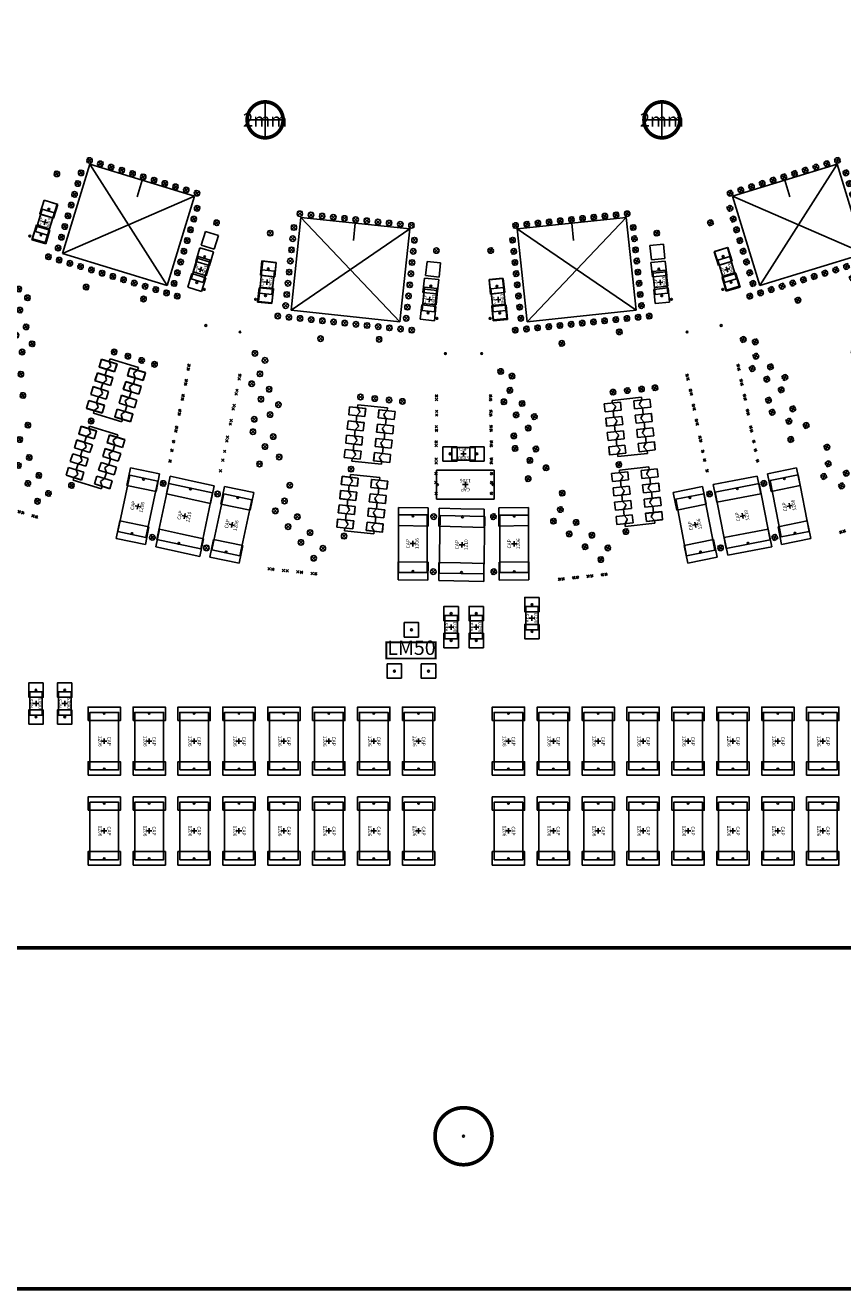
# Model space of a CAD drawing. Extents: x -88 to 488, y -565 to 2.
# Drawn here: x -24 to 21, y -120 to -50 of the extents above; entities that cross this region are included whole.
import ezdxf
from ezdxf.enums import TextEntityAlignment as Align

# ---------------------------------------------------------------- set-up
doc = ezdxf.new("R2010")
doc.units = 0
doc.layers.get('0').update_dxf_attribs({"color": 1, "linetype": 'CONTINUOUS'})
for name, color, linetype in [('BRDOUT', 4, 'CONTINUOUS'), ('DRILL', 15, 'CONTINUOUS'), ('SLKTOP', 6, 'CONTINUOUS'), ('SUBSTR', 8, 'CONTINUOUS')]:
    doc.layers.add(name, color=color, linetype=linetype)

# ---------------------------------------------------------------- blocks, each defined once
blk = doc.blocks.new('res0603_T', base_point=(1.35, 0.6))
at = {"layer": 'PIN', "linetype": 'CONTINUOUS'}
for centre in [(0.6, 0.6), (2.1, 0.6)]:
    blk.add_circle(centre, 0.05, dxfattribs=at)
at = {"layer": 'SLKTOP', "linetype": 'CONTINUOUS'}
for p, q in [((1.35, 0.45), (1.35, 0.75)), ((1.5, 0.6), (1.2, 0.6))]:
    blk.add_line(p, q, dxfattribs=at)
for points in [[(1, 0.2), (1, 1), (0.2, 1), (0.2, 0.2)], [(2, 0.25), (2, 0.95), (0.7, 0.95), (0.7, 0.25)], [(2.5, 0.2), (2.5, 1), (1.7, 1), (1.7, 0.2)]]:
    blk.add_lwpolyline(points, close=True, dxfattribs=at)
at = {"flags": 9}
blk.add_attdef('OBJECT', (0, 0), '', height=0.025, dxfattribs=at)
blk = doc.blocks.new('8thdowel_T', base_point=(1.6, 1.6))
at = {"layer": 'PIN', "linetype": 'CONTINUOUS'}
blk.add_circle((1.6, 1.6), 0.05, dxfattribs=at)
at = {"layer": 'SLKTOP', "linetype": 'CONTINUOUS', "const_width": 0.102}
blk.add_lwpolyline([(3.2, 1.6, 1), (0, 1.6, 1)], format="xyb", close=True, dxfattribs=at)
at = {"flags": 9}
blk.add_attdef('OBJECT', (0, 0), '', height=0.025, dxfattribs=at)
blk = doc.blocks.new('b13outln_T', base_point=(3.8979, 3.7013))
at = {"layer": 'SLKTOP', "linetype": 'CONTINUOUS'}
for p, q in [((5.4351, 7.4026), (0, 4.6332)), ((2.3608, 0), (5.4351, 7.4026)), ((7.7959, 2.7693), (5.4351, 7.4026)), ((3.1579, 5.1536), (2.7176, 6.0179)), ((7.7959, 2.7693), (0, 4.6332)), ((0, 4.6332), (2.3608, 0)), ((2.3608, 0), (7.7959, 2.7693))]:
    blk.add_line(p, q, dxfattribs=at)
at = {"flags": 9}
blk.add_attdef('OBJECT', (0, 0), '', height=0.025, dxfattribs=at)
blk = doc.blocks.new('cx1206_T', base_point=(2.1213, 2.1213))
at = {"layer": 'PIN', "linetype": 'CONTINUOUS'}
for centre in [(3.2173, 3.2173), (1.0253, 1.0253)]:
    blk.add_circle(centre, 0.05, dxfattribs=at)
at = {"layer": 'SLKTOP', "linetype": 'CONTINUOUS'}
for p, q in [((2.687, 3.8184), (0.4243, 1.5556)), ((3.8184, 2.687), (2.687, 3.8184)), ((1.5556, 0.4243), (3.8184, 2.687)), ((2.2274, 2.2274), (2.0153, 2.0153)), ((2.2274, 2.0153), (2.0153, 2.2274)), ((0.4243, 1.5556), (1.5556, 0.4243))]:
    blk.add_line(p, q, dxfattribs=at)
at = {"flags": 9}
blk.add_attdef('OBJECT', (0, 0), '', height=0.025, dxfattribs=at)
blk = doc.blocks.new('cx1210_T', base_point=(2.3025, 1.6942))
at = {"layer": 'PIN', "linetype": 'CONTINUOUS'}
for centre in [(0.7761, 1.425), (3.829, 1.9633)]:
    blk.add_circle(centre, 0.05, dxfattribs=at)
at = {"layer": 'SLKTOP', "linetype": 'CONTINUOUS'}
for p, q in [((3.6612, 3.203), (0.5098, 2.6473)), ((4.0953, 0.741), (3.6612, 3.203)), ((0.5098, 2.6473), (0.9439, 0.1853)), ((2.4502, 1.7202), (2.1548, 1.6681)), ((2.3286, 1.5464), (2.2765, 1.8419)), ((0.9439, 0.1853), (4.0953, 0.741))]:
    blk.add_line(p, q, dxfattribs=at)
at = {"flags": 9}
blk.add_attdef('OBJECT', (0, 0), '', height=0.025, dxfattribs=at)
blk = doc.blocks.new('cap0603_T', base_point=(1.4053, 0.7378))
at = {"layer": 'PIN', "linetype": 'CONTINUOUS'}
for centre in [(0.6594, 0.6594), (2.1512, 0.8162)]:
    blk.add_circle(centre, 0.05, dxfattribs=at)
at = {"layer": 'SLKTOP', "linetype": 'CONTINUOUS'}
for p, q in [((1.0154, 1.0991), (0.2198, 1.0154)), ((0.2198, 1.0154), (0.3034, 0.2198)), ((2.0152, 1.1539), (0.7223, 1.018)), ((0.7223, 1.018), (0.7955, 0.3218)), ((1.0991, 0.3034), (1.0154, 1.0991)), ((1.5545, 0.7535), (1.2561, 0.7221)), ((1.421, 0.5886), (1.3896, 0.887)), ((2.5072, 1.2558), (1.7116, 1.1722)), ((1.7116, 1.1722), (1.7952, 0.3766)), ((2.0883, 0.4577), (2.0152, 1.1539)), ((2.5908, 0.4602), (2.5072, 1.2558)), ((0.3034, 0.2198), (1.0991, 0.3034)), ((0.7955, 0.3218), (2.0883, 0.4577)), ((1.7952, 0.3766), (2.5908, 0.4602))]:
    blk.add_line(p, q, dxfattribs=at)
at = {"flags": 9}
blk.add_attdef('OBJECT', (0, 0), '', height=0.025, dxfattribs=at)
blk = doc.blocks.new('cap4x_T', base_point=(1.6801, 1.4074))
at = {"layer": 'SLKTOP', "linetype": 'CONTINUOUS'}
for p, q in [((0.183, 2.3665), (0.0392, 0.7228)), ((0.3325, 2.3535), (0.183, 2.3665)), ((0.3325, 2.3535), (0.183, 2.3665)), ((0.3717, 2.8018), (0.2932, 1.9052)), ((0.5186, 2.1866), (0.3325, 2.3535)), ((0.82, 2.7625), (0.3717, 2.8018)), ((0.5684, 2.1823), (0.5186, 2.1866)), ((0.7807, 2.3143), (0.5684, 2.1823)), ((0.7415, 1.866), (0.82, 2.7625)), ((1.1294, 2.2838), (0.7807, 2.3143)), ((1.1686, 2.732), (1.0902, 1.8355)), ((1.3156, 2.1169), (1.1294, 2.2838)), ((1.6169, 2.6928), (1.1686, 2.732)), ((1.3654, 2.1125), (1.3156, 2.1169)), ((1.5777, 2.2445), (1.3654, 2.1125)), ((1.5385, 1.7962), (1.6169, 2.6928)), ((1.9264, 2.214), (1.5777, 2.2445)), ((1.9656, 2.6623), (1.8871, 1.7657)), ((2.1125, 2.0472), (1.9264, 2.214)), ((2.4139, 2.6231), (1.9656, 2.6623)), ((2.3747, 2.1748), (2.1623, 2.0428)), ((2.3354, 1.7265), (2.4139, 2.6231)), ((2.7233, 2.1443), (2.3747, 2.1748)), ((2.7625, 2.5926), (2.6841, 1.696)), ((2.9095, 1.9774), (2.7233, 2.1443)), ((3.2108, 2.5534), (2.7625, 2.5926)), ((3.1324, 1.6568), (3.2108, 2.5534)), ((0.2932, 1.9052), (0.7415, 1.866)), ((1.0902, 1.8355), (1.5385, 1.7962)), ((1.8871, 1.7657), (2.3354, 1.7265)), ((2.1623, 2.0428), (2.1125, 2.0472)), ((2.6841, 1.696), (3.1324, 1.6568)), ((2.9593, 1.9731), (2.9095, 1.9774)), ((3.1716, 2.1051), (2.9593, 1.9731)), ((3.321, 2.092), (3.1716, 2.1051)), ((3.1772, 0.4483), (3.321, 2.092)), ((0.0392, 0.7228), (0.1886, 0.7098)), ((0.2279, 1.158), (0.1494, 0.2615)), ((0.1886, 0.7098), (0.401, 0.8418)), ((0.6762, 1.1188), (0.2279, 1.158)), ((0.401, 0.8418), (0.4508, 0.8374)), ((0.4508, 0.8374), (0.6369, 0.6705)), ((0.5977, 0.2222), (0.6762, 1.1188)), ((1.0248, 1.0883), (0.9464, 0.1917)), ((0.9856, 0.64), (1.1979, 0.772)), ((1.4731, 1.0491), (1.0248, 1.0883)), ((1.1979, 0.772), (1.2477, 0.7677)), ((1.2477, 0.7677), (1.4339, 0.6008)), ((1.3947, 0.1525), (1.4731, 1.0491)), ((1.8218, 1.0186), (1.7433, 0.122)), ((2.2701, 0.9794), (1.8218, 1.0186)), ((2.1916, 0.0828), (2.2701, 0.9794)), ((2.6187, 0.9489), (2.5403, 0.0523)), ((3.067, 0.9096), (2.6187, 0.9489)), ((2.9886, 0.0131), (3.067, 0.9096)), ((0.1494, 0.2615), (0.5977, 0.2222)), ((0.6369, 0.6705), (0.9856, 0.64)), ((0.9464, 0.1917), (1.3947, 0.1525)), ((1.4339, 0.6008), (1.7826, 0.5703)), ((1.7433, 0.122), (2.1916, 0.0828)), ((1.7826, 0.5703), (1.9949, 0.7023)), ((1.9949, 0.7023), (2.0447, 0.6979)), ((2.0447, 0.6979), (2.2308, 0.5311)), ((2.2308, 0.5311), (2.5795, 0.5006)), ((2.5403, 0.0523), (2.9886, 0.0131)), ((2.5795, 0.5006), (2.7918, 0.6326)), ((2.7918, 0.6326), (2.8416, 0.6282)), ((2.8416, 0.6282), (3.0278, 0.4614)), ((3.0278, 0.4614), (3.1772, 0.4483))]:
    blk.add_line(p, q, dxfattribs=at)
at = {"flags": 9}
blk.add_attdef('OBJECT', (0, 0), '', height=0.025, dxfattribs=at)
blk = doc.blocks.new('cap1206_T', base_point=(2.1, 1.1))
at = {"layer": 'PIN', "linetype": 'CONTINUOUS'}
for centre in [(0.55, 1.1), (3.65, 1.1)]:
    blk.add_circle(centre, 0.05, dxfattribs=at)
at = {"layer": 'SLKTOP', "linetype": 'CONTINUOUS'}
for p, q in [((2.25, 1.1), (1.95, 1.1)), ((2.1, 0.95), (2.1, 1.25))]:
    blk.add_line(p, q, dxfattribs=at)
for points in [[(0.95, 0.2), (0.95, 2), (0.2, 2), (0.2, 0.2)], [(3.7, 0.3), (3.7, 1.9), (0.5, 1.9), (0.5, 0.3)], [(4, 0.2), (4, 2), (3.25, 2), (3.25, 0.2)]]:
    blk.add_lwpolyline(points, close=True, dxfattribs=at)
at = {"flags": 9}
blk.add_attdef('OBJECT', (0, 0), '', height=0.025, dxfattribs=at)
blk = doc.blocks.new('sp180_T')
at = {"layer": 'DRILL', "linetype": 'CONTINUOUS'}
for p, q in [((0, -0.9), (0, 0.9)), ((0.9, 0), (-0.9, 0))]:
    blk.add_line(p, q, dxfattribs=at)
at = {"flags": 9}
blk.add_attdef('OBJECT', (0, 0), '', height=0.025, dxfattribs=at)
at = {"layer": 'DRILL'}
blk.add_text('2mm', height=0.75, dxfattribs=at).set_placement((0, 0), align=Align.MIDDLE_CENTER)
blk = doc.blocks.new('2mmdowel_T', base_point=(1.25, 1.25))
at = {"layer": 'SLKTOP', "linetype": 'CONTINUOUS', "const_width": 0.102}
blk.add_lwpolyline([(2.25, 1.25, 1), (0.25, 1.25, 1)], format="xyb", close=True, dxfattribs=at)
blk.add_blockref('sp180_T', (1.25, 1.25))
at = {"flags": 9}
blk.add_attdef('OBJECT', (0, 0), '', height=0.025, dxfattribs=at)
blk = doc.blocks.new('lm50_T', base_point=(1.5, 0.6))
at = {"layer": 'PIN', "linetype": 'CONTINUOUS'}
for centre in [(1.5, 2.9), (0.55, 0.6), (2.45, 0.6)]:
    blk.add_circle(centre, 0.05, dxfattribs=at)
at = {"layer": 'SLKTOP', "linetype": 'CONTINUOUS'}
for points in [[(1.9, 2.5), (1.9, 3.3), (1.1, 3.3), (1.1, 2.5)], [(0.95, 0.2), (0.95, 1), (0.15, 1), (0.15, 0.2)], [(2.85, 0.2), (2.85, 1), (2.05, 1), (2.05, 0.2)]]:
    blk.add_lwpolyline(points, close=True, dxfattribs=at)
at = {"layer": 'SLKTOP', "linetype": 'CONTINUOUS', "const_width": 0.102}
blk.add_lwpolyline([(0.1, 2.2), (0.1, 1.3), (2.85, 1.3), (2.85, 2.2), (0.1, 2.2)], dxfattribs=at)
at = {"flags": 9}
blk.add_attdef('OBJECT', (0, 0), '', height=0.025, dxfattribs=at)
blk = doc.blocks.new('sp606_T')
at = {"layer": 'DRILL', "linetype": 'CONTINUOUS'}
for p, q in [((0.2, 0), (-0.2, 0)), ((0, -0.2), (0, 0.2))]:
    blk.add_line(p, q, dxfattribs=at)
blk.add_circle((0, 0), 0.15, dxfattribs=at)
at = {"flags": 9}
blk.add_attdef('OBJECT', (0, 0), '', height=0.025, dxfattribs=at)
blk = doc.blocks.new('sp603_T')
at = {"layer": 'DRILL', "linetype": 'CONTINUOUS'}
for p, q in [((0.2, 0), (-0.2, 0)), ((0, -0.2), (0, 0.2))]:
    blk.add_line(p, q, dxfattribs=at)
blk.add_circle((0, 0), 0.15, dxfattribs=at)
at = {"flags": 9}
blk.add_attdef('OBJECT', (0, 0), '', height=0.025, dxfattribs=at)
blk = doc.blocks.new('sp604_T')
at = {"layer": 'DRILL', "linetype": 'CONTINUOUS'}
for p, q in [((0.2, 0), (-0.2, 0)), ((0, -0.2), (0, 0.2))]:
    blk.add_line(p, q, dxfattribs=at)
blk.add_circle((0, 0), 0.15, dxfattribs=at)
at = {"flags": 9}
blk.add_attdef('OBJECT', (0, 0), '', height=0.025, dxfattribs=at)
blk = doc.blocks.new('sp605_T')
at = {"layer": 'DRILL', "linetype": 'CONTINUOUS'}
for p, q in [((0.1, 0), (-0.1, 0)), ((0, -0.1), (0, 0.1))]:
    blk.add_line(p, q, dxfattribs=at)
at = {"flags": 9}
blk.add_attdef('OBJECT', (0, 0), '', height=0.025, dxfattribs=at)
blk = doc.blocks.new('sp602_T')
at = {"layer": 'DRILL', "linetype": 'CONTINUOUS'}
for p, q in [((0.2, 0), (-0.2, 0)), ((0, -0.2), (0, 0.2))]:
    blk.add_line(p, q, dxfattribs=at)
blk.add_circle((0, 0), 0.15, dxfattribs=at)
at = {"flags": 9}
blk.add_attdef('OBJECT', (0, 0), '', height=0.025, dxfattribs=at)
blk = doc.blocks.new('bk5mid1_T', base_point=(18.7092, 19.217501))
at = {"layer": 'PIN', "linetype": 'CONTINUOUS'}
for centre in [(24.0692, 20.6627), (25.7894, 19.6109), (16.1811, 14.2751), (16.8523, 12.3737)]:
    blk.add_circle(centre, 0.05, dxfattribs=at)
at = {"layer": 'SLKTOP', "linetype": 'CONTINUOUS'}
for p, q in [((22.0211, 22.9932), (21.4383, 22.5212)), ((22.5246, 22.3715), (22.0211, 22.9932)), ((21.4383, 22.5212), (21.9417, 21.8995)), ((21.9417, 21.8995), (22.5246, 22.3715)), ((22.9966, 21.7886), (22.4137, 21.3166)), ((22.4137, 21.3166), (22.9172, 20.6949)), ((22.9172, 20.6949), (23.5, 21.1669)), ((23.5, 21.1669), (22.9966, 21.7886)), ((15.547, 16.5281), (14.9641, 16.0561)), ((16.0504, 15.9064), (15.547, 16.5281)), ((14.9641, 16.0561), (15.4676, 15.4344)), ((15.4676, 15.4344), (16.0504, 15.9064)), ((16.4595, 15.4012), (15.8766, 14.9292)), ((15.8766, 14.9292), (16.3801, 14.3075)), ((16.9629, 14.7795), (16.4595, 15.4012)), ((26.0881, 15.3491), (25.3886, 14.7827)), ((25.6718, 14.433), (26.3713, 14.9994)), ((26.3713, 14.9994), (26.0881, 15.3491)), ((33.446, 15.0023), (32.4987, 14.1065)), ((34.1531, 14.2881), (33.446, 15.0023)), ((16.3801, 14.3075), (16.9629, 14.7795)), ((24.8058, 14.3107), (24.1063, 13.7443)), ((25.089, 13.961), (24.8058, 14.3107)), ((25.3886, 14.7827), (25.6718, 14.433)), ((26.5915, 14.7274), (25.8921, 14.161)), ((25.8921, 14.161), (26.1753, 13.8112)), ((26.1753, 13.8112), (26.8747, 14.3776)), ((27.095, 14.1056), (26.3955, 13.5392)), ((26.8747, 14.3776), (26.5915, 14.7274)), ((27.3782, 13.7559), (27.095, 14.1056)), ((32.4987, 14.1065), (31.629, 13.2736)), ((32.3361, 12.5594), (34.1531, 14.2881)), ((24.1063, 13.7443), (24.3895, 13.3946)), ((24.3895, 13.3946), (25.089, 13.961)), ((25.3092, 13.689), (24.6098, 13.1226)), ((25.5924, 13.3393), (25.3092, 13.689)), ((26.3955, 13.5392), (26.6787, 13.1895)), ((26.6787, 13.1895), (27.3782, 13.7559)), ((27.5984, 13.4839), (26.899, 12.9175)), ((27.8816, 13.1342), (27.5984, 13.4839)), ((24.6098, 13.1226), (24.893, 12.7729)), ((24.893, 12.7729), (25.5924, 13.3393)), ((25.8127, 13.0673), (25.1133, 12.5009)), ((25.3964, 12.1512), (26.0959, 12.7175)), ((26.0959, 12.7175), (25.8127, 13.0673)), ((26.899, 12.9175), (27.1822, 12.5678)), ((27.1822, 12.5678), (27.8816, 13.1342)), ((30.0063, 11.7022), (31.1942, 12.8571)), ((31.1942, 12.8571), (31.9012, 12.1429)), ((31.629, 13.2736), (32.3361, 12.5594)), ((35.5671, 12.8597), (34.6198, 11.9638)), ((36.2742, 12.1455), (35.5671, 12.8597)), ((25.1133, 12.5009), (25.3964, 12.1512)), ((26.3161, 12.4455), (25.6167, 11.8792)), ((25.8999, 11.5294), (26.5993, 12.0958)), ((26.5993, 12.0958), (26.3161, 12.4455)), ((28.5424, 12.3182), (27.843, 11.7518)), ((28.8256, 11.9685), (28.5424, 12.3182)), ((31.9012, 12.1429), (30.7134, 10.988)), ((34.4572, 10.4167), (36.2742, 12.1455)), ((25.6167, 11.8792), (25.8999, 11.5294)), ((27.2601, 11.2798), (26.5607, 10.7134)), ((27.5433, 10.9301), (27.2601, 11.2798)), ((27.843, 11.7518), (28.1262, 11.4021)), ((28.1262, 11.4021), (28.8256, 11.9685)), ((29.0459, 11.6965), (28.3464, 11.1301)), ((28.6296, 10.7804), (29.3291, 11.3468)), ((29.3291, 11.3468), (29.0459, 11.6965)), ((30.7134, 10.988), (30.0063, 11.7022)), ((34.6198, 11.9638), (33.7501, 11.1309)), ((26.5607, 10.7134), (26.8439, 10.3637)), ((26.8439, 10.3637), (27.5433, 10.9301)), ((27.7636, 10.6581), (27.0641, 10.0917)), ((28.0468, 10.3084), (27.7636, 10.6581)), ((28.3464, 11.1301), (28.6296, 10.7804)), ((29.5493, 11.0748), (28.8499, 10.5084)), ((29.1331, 10.1587), (29.8325, 10.725)), ((29.8325, 10.725), (29.5493, 11.0748)), ((32.1274, 9.5595), (33.3153, 10.7145)), ((33.3153, 10.7145), (34.0224, 10.0003)), ((33.7501, 11.1309), (34.4572, 10.4167)), ((27.0641, 10.0917), (27.3473, 9.742)), ((27.3473, 9.742), (28.0468, 10.3084)), ((28.267, 10.0364), (27.5676, 9.47)), ((28.5502, 9.6867), (28.267, 10.0364)), ((28.8499, 10.5084), (29.1331, 10.1587)), ((30.0528, 10.453), (29.3533, 9.8867)), ((29.3533, 9.8867), (29.6365, 9.5369)), ((29.6365, 9.5369), (30.336, 10.1033)), ((30.336, 10.1033), (30.0528, 10.453)), ((34.0224, 10.0003), (32.8345, 8.8453)), ((27.5676, 9.47), (27.8508, 9.1203)), ((27.8508, 9.1203), (28.5502, 9.6867)), ((28.7705, 9.4147), (28.0711, 8.8483)), ((29.0537, 9.065), (28.7705, 9.4147)), ((32.8345, 8.8453), (32.1274, 9.5595)), ((28.0711, 8.8483), (28.3543, 8.4986)), ((28.3543, 8.4986), (29.0537, 9.065)), ((22.3347, 5.6829), (23.7114, 6.6047)), ((23.7114, 6.6047), (24.263, 5.7646)), ((22.8864, 4.8428), (22.3347, 5.6829)), ((24.263, 5.7646), (22.8864, 4.8428)), ((23.9896, 3.1626), (25.3663, 4.0845)), ((25.3663, 4.0845), (25.9179, 3.2444)), ((24.5412, 2.3226), (23.9896, 3.1626)), ((25.9179, 3.2444), (24.5412, 2.3226))]:
    blk.add_line(p, q, dxfattribs=at)
for name, p in [('sp606_T', (19.407101, 23.321301)), ('sp604_T', (21.378901, 23.3095)), ('sp606_T', (18.435699, 22.534599)), ('sp606_T', (18.9214, 22.9279)), ('sp606_T', (20.1049, 22.856899)), ('sp606_T', (20.498199, 22.371201)), ('sp606_T', (17.4643, 21.747999)), ('sp606_T', (17.950001, 22.1413)), ('sp606_T', (20.8915, 21.885401)), ('sp606_T', (16.4928, 20.9613)), ('sp606_T', (16.9785, 21.354601)), ('sp606_T', (21.2848, 21.3997)), ('sp606_T', (16.007099, 20.568001)), ('sp606_T', (21.6782, 20.914)), ('sp606_T', (22.071501, 20.428301)), ('sp606_T', (15.0357, 19.7813)), ('sp606_T', (15.5214, 20.1747)), ('sp606_T', (22.4648, 19.9426)), ('sp606_T', (14.55, 19.388)), ('sp606_T', (22.858101, 19.4569)), ('sp606_T', (23.5429, 19.2071)), ('sp606_T', (14.8591, 18.608999)), ('sp606_T', (15.2525, 18.123199)), ('sp606_T', (22.571501, 18.4205)), ('sp606_T', (23.057199, 18.813801)), ('sp604_T', (14.1515, 17.4569)), ('sp606_T', (15.6458, 17.637501)), ('sp606_T', (21.6, 17.633801)), ('sp606_T', (22.0858, 18.027201)), ('sp603_T', (22.6234, 17.5618)), ('sp605_T', (27.105499, 17.5884)), ('sp606_T', (16.039101, 17.1518)), ('sp606_T', (20.628599, 16.8472)), ('sp606_T', (21.1143, 17.240499)), ('sp605_T', (27.250799, 17.4487)), ('sp605_T', (27.718201, 16.990801)), ('sp605_T', (27.863501, 16.851101)), ('sp606_T', (16.4324, 16.6661)), ('sp606_T', (16.8258, 16.180401)), ('sp606_T', (19.6572, 16.060499)), ('sp606_T', (20.1429, 16.453899)), ('sp604_T', (25.9825, 16.035601)), ('sp605_T', (28.311399, 16.377399)), ('sp605_T', (28.456699, 16.2377)), ('sp606_T', (17.219101, 15.6947)), ('sp606_T', (19.171499, 15.6672)), ('sp604_T', (25.399599, 15.5636)), ('sp605_T', (28.9046, 15.764)), ('sp605_T', (29.0499, 15.6243)), ('sp606_T', (17.6124, 15.2089)), ('sp606_T', (18.200001, 14.8806)), ('sp606_T', (18.685699, 15.2739)), ('sp604_T', (20.286501, 15.2834)), ('sp603_T', (24.777901, 15.0602)), ('sp605_T', (29.5802, 15.0887)), ('sp605_T', (29.725401, 14.949)), ('sp606_T', (17.7143, 14.4872)), ('sp603_T', (24.1562, 14.5567)), ('sp605_T', (30.141899, 14.5142)), ('sp605_T', (30.495399, 14.1571)), ('sp605_T', (30.931299, 13.738)), ('sp604_T', (31.749399, 12.7277)), ('sp604_T', (18.282801, 12.1167)), ('sp603_T', (18.9536, 12.2417)), ('sp602_T', (19.2859, 11.5136)), ('sp602_T', (20.255699, 11.2695)), ('sp603_T', (26.627199, 11.3463)), ('sp605_T', (18.5569, 10.6659)), ('sp605_T', (18.663401, 10.4947)), ('sp602_T', (19.352699, 10.7956)), ('sp602_T', (20.322399, 10.5515)), ('sp602_T', (21.225401, 11.0253)), ('sp603_T', (33.902, 10.5462)), ('sp605_T', (19.0336, 9.9581)), ('sp605_T', (19.139999, 9.787)), ('sp602_T', (21.292101, 10.3073)), ('sp605_T', (19.510201, 9.2504)), ('sp605_T', (19.6166, 9.0792)), ('sp602_T', (20.851801, 9.5004)), ('sp602_T', (22.2805, 9.5635)), ('sp602_T', (23.322399, 8.9919)), ('sp605_T', (19.986799, 8.5426)), ('sp605_T', (20.0933, 8.3714)), ('sp602_T', (21.2924, 8.9564)), ('sp602_T', (22.3472, 8.8455)), ('sp602_T', (24.8493, 8.2982)), ('sp603_T', (28.9872, 8.432)), ('sp605_T', (20.507, 7.7414)), ('sp602_T', (22.8211, 7.9425)), ('sp605_T', (20.6134, 7.5702)), ('sp605_T', (20.952101, 7.0725)), ('sp602_T', (25.260201, 7.4729)), ('sp602_T', (26.385401, 7.3546)), ('sp602_T', (27.510599, 7.2363)), ('sp602_T', (28.635799, 7.1181)), ('sp605_T', (21.2279, 6.6524)), ('sp602_T', (25.288099, 6.7234)), ('sp602_T', (26.4133, 6.6051)), ('sp602_T', (27.5385, 6.4869)), ('sp602_T', (28.663601, 6.3686)), ('sp605_T', (21.5473, 6.1389)), ('sp605_T', (29.198601, 5.708)), ('sp605_T', (29.354, 5.8339)), ('sp604_T', (22.3459, 5.1129)), ('sp605_T', (28.576799, 5.2046)), ('sp605_T', (28.7323, 5.3304)), ('sp605_T', (27.333401, 4.1977)), ('sp605_T', (27.4888, 4.3235)), ('sp605_T', (27.955099, 4.7011)), ('sp605_T', (28.1106, 4.827)), ('sp603_T', (24.0322, 2.5538))]:
    blk.add_blockref(name, p)
at = {"flags": 9}
blk.add_attdef('OBJECT', (0, 0), '', height=0.025, dxfattribs=at)

msp = doc.modelspace()

# ---------------------------------------------------------------- linework, layer by layer
at = {"layer": 'BRDOUT', "linetype": 'CONTINUOUS', "const_width": 0.204}
msp.add_lwpolyline([(-77.5, -101), (77.5, -101), (77.5, -120), (87.5, -120), (87.5, -80), (81, -80), (81, -70), (87.5, -70), (87.5, -4)], dxfattribs=at)
at = {"layer": 'SUBSTR', "linetype": 'CONTINUOUS', "const_width": 0.204}
for points in [[(-10.045, -54.9001, 1), (-12.045, -54.9001, 1)], [(12.0449, -54.9001, 1), (10.0449, -54.9001, 1)], [(1.5875, -111.5, 1), (-1.5875, -111.5, 1)]]:
    msp.add_lwpolyline(points, format="xyb", close=True, dxfattribs=at)
msp.add_lwpolyline([(77.3, -120), (-77.3, -120)], dxfattribs=at)

# ---------------------------------------------------------------- block references
for name, p, rotation in [('bk5mid1_T', (-30.2386, -55.837799), 293), ('bk5mid1_T', (-18.6318, -60.705002), 304), ('bk5mid1_T', (18.6318, -60.705101), -22), ('b13outln_T', (-18.6464, -60.7528), 316), ('bk5mid1_T', (-6.2933, -63.187599), 315), ('bk5mid1_T', (6.2929, -63.1875), -33), ('b13outln_T', (18.6465, -60.752899), -10), ('b13outln_T', (-6.2984, -63.2374), 327), ('b13outln_T', (6.2982, -63.237202), -21), ('cap4x_T', (-19.35, -69.963699), 258), ('cap4x_T', (9.2524, -72.000702), -79), ('cap4x_T', (-5.224, -72.423798), 269), ('cap4x_T', (-20.489, -73.697701), 258), ('cap4x_T', (-5.6421, -76.302002), 269), ('cap4x_T', (9.661, -75.883598), -79)]:
    msp.add_blockref(name, p, dxfattribs=dict(rotation=rotation))
for name, p in [('2mmdowel_T', (-11.045, -54.900002)), ('2mmdowel_T', (11.045, -54.900002)), ('8thdowel_T', (0, -111.5))]:
    msp.add_blockref(name, p)
ref = msp.add_blockref('cap0603_T', (-23.305401, -60.5956), dxfattribs=dict(rotation=67))
ref.add_attrib('TEXT', '0603', dxfattribs={"layer": 'SLKTOP', "height": 0.2, "rotation": 73, "flags": 8}).set_placement((-23.0663, -60.6687), align=Align.MIDDLE)
ref.add_attrib('TEXT', 'CaP', dxfattribs={"layer": 'SLKTOP', "height": 0.2, "rotation": 73, "flags": 8}).set_placement((-23.5445, -60.5225), align=Align.MIDDLE)
ref = msp.add_blockref('cap0603_T', (-14.6317, -63.237), dxfattribs=dict(rotation=67))
ref.add_attrib('TEXT', '0603', dxfattribs={"layer": 'SLKTOP', "height": 0.2, "rotation": 73, "flags": 8}).set_placement((-14.3926, -63.3101), align=Align.MIDDLE)
ref.add_attrib('TEXT', 'CaP', dxfattribs={"layer": 'SLKTOP', "height": 0.2, "rotation": 73, "flags": 8}).set_placement((-14.8708, -63.1639), align=Align.MIDDLE)
ref = msp.add_blockref('cap0603_T', (14.6737, -63.229401), dxfattribs=dict(rotation=101))
ref.add_attrib('TEXT', '0603', dxfattribs={"layer": 'SLKTOP', "height": 0.2, "rotation": 107, "flags": 8}).set_placement((14.9128, -63.1563), align=Align.MIDDLE)
ref.add_attrib('TEXT', 'CaP', dxfattribs={"layer": 'SLKTOP', "height": 0.2, "rotation": 107, "flags": 8}).set_placement((14.4346, -63.3025), align=Align.MIDDLE)
ref = msp.add_blockref('cap0603_T', (-10.9438, -63.942501), dxfattribs=dict(rotation=78))
ref.add_attrib('TEXT', '0603', dxfattribs={"layer": 'SLKTOP', "height": 0.2, "rotation": 84, "flags": 8}).set_placement((-10.6951, -63.9686), align=Align.MIDDLE)
ref.add_attrib('TEXT', 'CaP', dxfattribs={"layer": 'SLKTOP', "height": 0.2, "rotation": 84, "flags": 8}).set_placement((-11.1924, -63.9163), align=Align.MIDDLE)
ref = msp.add_blockref('cap0603_T', (10.9549, -63.950199), dxfattribs=dict(rotation=90))
ref.add_attrib('TEXT', '0603', dxfattribs={"layer": 'SLKTOP', "height": 0.2, "rotation": 96, "flags": 8}).set_placement((11.2035, -63.924), align=Align.MIDDLE)
ref.add_attrib('TEXT', 'CaP', dxfattribs={"layer": 'SLKTOP', "height": 0.2, "rotation": 96, "flags": 8}).set_placement((10.7062, -63.9763), align=Align.MIDDLE)
ref = msp.add_blockref('cap0603_T', (-1.8954, -64.900299), dxfattribs=dict(rotation=78))
ref.add_attrib('TEXT', '0603', dxfattribs={"layer": 'SLKTOP', "height": 0.2, "rotation": 84, "flags": 8}).set_placement((-1.6467, -64.9264), align=Align.MIDDLE)
ref.add_attrib('TEXT', 'CaP', dxfattribs={"layer": 'SLKTOP', "height": 0.2, "rotation": 84, "flags": 8}).set_placement((-2.144, -64.8741), align=Align.MIDDLE)
ref = msp.add_blockref('cap0603_T', (1.9366, -64.913101), dxfattribs=dict(rotation=90))
ref.add_attrib('TEXT', '0603', dxfattribs={"layer": 'SLKTOP', "height": 0.2, "rotation": 96, "flags": 8}).set_placement((2.1852, -64.8869), align=Align.MIDDLE)
ref.add_attrib('TEXT', 'CaP', dxfattribs={"layer": 'SLKTOP', "height": 0.2, "rotation": 96, "flags": 8}).set_placement((1.6879, -64.9392), align=Align.MIDDLE)
ref = msp.add_blockref('cx1206_T', (0.1013, -75.215599), dxfattribs=dict(rotation=135))
ref.add_attrib('TEXT', 'CAP', dxfattribs={"layer": 'SLKTOP', "height": 0.2, "rotation": 180, "flags": 8}).set_placement((0.1013, -75.4656), align=Align.MIDDLE)
ref.add_attrib('TEXT', '1206', dxfattribs={"layer": 'SLKTOP', "height": 0.2, "rotation": 180, "flags": 8}).set_placement((0.1013, -74.9656), align=Align.MIDDLE)
ref = msp.add_blockref('cap0603_T', (0, -73.5), dxfattribs=dict(rotation=-6))
ref.add_attrib('TEXT', '0603', dxfattribs={"layer": 'SLKTOP', "height": 0.2, "flags": 8}).set_placement((0, -73.75), align=Align.MIDDLE)
ref.add_attrib('TEXT', 'CaP', dxfattribs={"layer": 'SLKTOP', "height": 0.2, "flags": 8}).set_placement((0, -73.25), align=Align.MIDDLE)
ref = msp.add_blockref('cx1206_T', (-18.1353, -76.425301), dxfattribs=dict(rotation=33))
ref.add_attrib('TEXT', 'CAP', dxfattribs={"layer": 'SLKTOP', "height": 0.2, "rotation": 78, "flags": 8}).set_placement((-18.3798, -76.3733), align=Align.MIDDLE)
ref.add_attrib('TEXT', '1206', dxfattribs={"layer": 'SLKTOP', "height": 0.2, "rotation": 78, "flags": 8}).set_placement((-17.8907, -76.4772), align=Align.MIDDLE)
ref = msp.add_blockref('cx1206_T', (18.1553, -76.399696), dxfattribs=dict(rotation=56))
ref.add_attrib('TEXT', 'CAP', dxfattribs={"layer": 'SLKTOP', "height": 0.2, "rotation": 101, "flags": 8}).set_placement((17.9099, -76.4474), align=Align.MIDDLE)
ref.add_attrib('TEXT', '1206', dxfattribs={"layer": 'SLKTOP', "height": 0.2, "rotation": 101, "flags": 8}).set_placement((18.4007, -76.352), align=Align.MIDDLE)
ref = msp.add_blockref('cx1210_T', (-15.5223, -76.970001), dxfattribs=dict(rotation=68))
ref.add_attrib('TEXT', 'CAP', dxfattribs={"layer": 'SLKTOP', "height": 0.2, "rotation": 78, "flags": 8}).set_placement((-15.7668, -76.918), align=Align.MIDDLE)
ref.add_attrib('TEXT', '1210', dxfattribs={"layer": 'SLKTOP', "height": 0.2, "rotation": 78, "flags": 8}).set_placement((-15.2777, -77.022), align=Align.MIDDLE)
ref = msp.add_blockref('cx1206_T', (-12.8942, -77.4505), dxfattribs=dict(rotation=33))
ref.add_attrib('TEXT', 'CAP', dxfattribs={"layer": 'SLKTOP', "height": 0.2, "rotation": 78, "flags": 8}).set_placement((-13.1387, -77.3985), align=Align.MIDDLE)
ref.add_attrib('TEXT', '1206', dxfattribs={"layer": 'SLKTOP', "height": 0.2, "rotation": 78, "flags": 8}).set_placement((-12.6496, -77.5024), align=Align.MIDDLE)
ref = msp.add_blockref('cx1206_T', (12.9014, -77.4505), dxfattribs=dict(rotation=56))
ref.add_attrib('TEXT', 'CAP', dxfattribs={"layer": 'SLKTOP', "height": 0.2, "rotation": 101, "flags": 8}).set_placement((12.656, -77.4982), align=Align.MIDDLE)
ref.add_attrib('TEXT', '1206', dxfattribs={"layer": 'SLKTOP', "height": 0.2, "rotation": 101, "flags": 8}).set_placement((13.1468, -77.4028), align=Align.MIDDLE)
ref = msp.add_blockref('cx1210_T', (15.54, -76.9571), dxfattribs=dict(rotation=91))
ref.add_attrib('TEXT', 'CAP', dxfattribs={"layer": 'SLKTOP', "height": 0.2, "rotation": 101, "flags": 8}).set_placement((15.2946, -77.0048), align=Align.MIDDLE)
ref.add_attrib('TEXT', '1210', dxfattribs={"layer": 'SLKTOP', "height": 0.2, "rotation": 101, "flags": 8}).set_placement((15.7854, -76.9094), align=Align.MIDDLE)
ref = msp.add_blockref('cx1206_T', (-2.8156, -78.501297), dxfattribs=dict(rotation=45))
ref.add_attrib('TEXT', 'CAP', dxfattribs={"layer": 'SLKTOP', "height": 0.2, "rotation": 90, "flags": 8}).set_placement((-3.0656, -78.5013), align=Align.MIDDLE)
ref.add_attrib('TEXT', '1206', dxfattribs={"layer": 'SLKTOP', "height": 0.2, "rotation": 90, "flags": 8}).set_placement((-2.5656, -78.5013), align=Align.MIDDLE)
ref = msp.add_blockref('cx1210_T', (-0.0857, -78.559998), dxfattribs=dict(rotation=79))
ref.add_attrib('TEXT', 'CAP', dxfattribs={"layer": 'SLKTOP', "height": 0.2, "rotation": 89, "flags": 8}).set_placement((-0.3356, -78.5556), align=Align.MIDDLE)
ref.add_attrib('TEXT', '1210', dxfattribs={"layer": 'SLKTOP', "height": 0.2, "rotation": 89, "flags": 8}).set_placement((0.1643, -78.5643), align=Align.MIDDLE)
ref = msp.add_blockref('cx1206_T', (2.8228, -78.514099), dxfattribs=dict(rotation=45))
ref.add_attrib('TEXT', 'CAP', dxfattribs={"layer": 'SLKTOP', "height": 0.2, "rotation": 90, "flags": 8}).set_placement((2.5728, -78.5141), align=Align.MIDDLE)
ref.add_attrib('TEXT', '1206', dxfattribs={"layer": 'SLKTOP', "height": 0.2, "rotation": 90, "flags": 8}).set_placement((3.0728, -78.5141), align=Align.MIDDLE)
ref = msp.add_blockref('res0603_T', (3.8109, -82.6437), dxfattribs=dict(rotation=90))
ref.add_attrib('TEXT', '0603', dxfattribs={"layer": 'SLKTOP', "height": 0.2, "rotation": 90, "flags": 8}).set_placement((4.0609, -82.6437), align=Align.MIDDLE)
ref.add_attrib('TEXT', 'RES', dxfattribs={"layer": 'SLKTOP', "height": 0.2, "rotation": 90, "flags": 8}).set_placement((3.5609, -82.6437), align=Align.MIDDLE)
ref = msp.add_blockref('res0603_T', (-0.6891, -83.1437), dxfattribs=dict(rotation=90))
ref.add_attrib('TEXT', '0603', dxfattribs={"layer": 'SLKTOP', "height": 0.2, "rotation": 90, "flags": 8}).set_placement((-0.4391, -83.1437), align=Align.MIDDLE)
ref.add_attrib('TEXT', 'RES', dxfattribs={"layer": 'SLKTOP', "height": 0.2, "rotation": 90, "flags": 8}).set_placement((-0.9391, -83.1437), align=Align.MIDDLE)
ref = msp.add_blockref('res0603_T', (0.7109, -83.1437), dxfattribs=dict(rotation=90))
ref.add_attrib('TEXT', '0603', dxfattribs={"layer": 'SLKTOP', "height": 0.2, "rotation": 90, "flags": 8}).set_placement((0.9609, -83.1437), align=Align.MIDDLE)
ref.add_attrib('TEXT', 'RES', dxfattribs={"layer": 'SLKTOP', "height": 0.2, "rotation": 90, "flags": 8}).set_placement((0.4609, -83.1437), align=Align.MIDDLE)
ref = msp.add_blockref('lm50_T', (-2.9, -85.599998))
ref.add_attrib('TEXT', 'LM50', dxfattribs={"layer": 'SLKTOP', "height": 0.8, "flags": 8}).set_placement((-2.9, -84.4), align=Align.MIDDLE)
ref = msp.add_blockref('res0603_T', (-23.799999, -87.400002), dxfattribs=dict(rotation=90))
ref.add_attrib('TEXT', '0603', dxfattribs={"layer": 'SLKTOP', "height": 0.2, "rotation": 90, "flags": 8}).set_placement((-23.55, -87.4), align=Align.MIDDLE)
ref.add_attrib('TEXT', 'RES', dxfattribs={"layer": 'SLKTOP', "height": 0.2, "rotation": 90, "flags": 8}).set_placement((-24.05, -87.4), align=Align.MIDDLE)
ref = msp.add_blockref('res0603_T', (-22.200001, -87.400002), dxfattribs=dict(rotation=90))
ref.add_attrib('TEXT', '0603', dxfattribs={"layer": 'SLKTOP', "height": 0.2, "rotation": 90, "flags": 8}).set_placement((-21.95, -87.4), align=Align.MIDDLE)
ref.add_attrib('TEXT', 'RES', dxfattribs={"layer": 'SLKTOP', "height": 0.2, "rotation": 90, "flags": 8}).set_placement((-22.45, -87.4), align=Align.MIDDLE)
ref = msp.add_blockref('cap1206_T', (-20, -89.5), dxfattribs=dict(rotation=270))
ref.add_attrib('TEXT', 'CAP', dxfattribs={"layer": 'SLKTOP', "height": 0.2, "rotation": 270, "flags": 8}).set_placement((-19.75, -89.5), align=Align.MIDDLE)
ref.add_attrib('TEXT', '1206', dxfattribs={"layer": 'SLKTOP', "height": 0.2, "rotation": 270, "flags": 8}).set_placement((-20.25, -89.5), align=Align.MIDDLE)
ref = msp.add_blockref('cap1206_T', (-17.5, -89.5), dxfattribs=dict(rotation=270))
ref.add_attrib('TEXT', 'CAP', dxfattribs={"layer": 'SLKTOP', "height": 0.2, "rotation": 270, "flags": 8}).set_placement((-17.25, -89.5), align=Align.MIDDLE)
ref.add_attrib('TEXT', '1206', dxfattribs={"layer": 'SLKTOP', "height": 0.2, "rotation": 270, "flags": 8}).set_placement((-17.75, -89.5), align=Align.MIDDLE)
ref = msp.add_blockref('cap1206_T', (-15, -89.5), dxfattribs=dict(rotation=270))
ref.add_attrib('TEXT', 'CAP', dxfattribs={"layer": 'SLKTOP', "height": 0.2, "rotation": 270, "flags": 8}).set_placement((-14.75, -89.5), align=Align.MIDDLE)
ref.add_attrib('TEXT', '1206', dxfattribs={"layer": 'SLKTOP', "height": 0.2, "rotation": 270, "flags": 8}).set_placement((-15.25, -89.5), align=Align.MIDDLE)
ref = msp.add_blockref('cap1206_T', (-12.5, -89.5), dxfattribs=dict(rotation=270))
ref.add_attrib('TEXT', 'CAP', dxfattribs={"layer": 'SLKTOP', "height": 0.2, "rotation": 270, "flags": 8}).set_placement((-12.25, -89.5), align=Align.MIDDLE)
ref.add_attrib('TEXT', '1206', dxfattribs={"layer": 'SLKTOP', "height": 0.2, "rotation": 270, "flags": 8}).set_placement((-12.75, -89.5), align=Align.MIDDLE)
ref = msp.add_blockref('cap1206_T', (-10, -89.5), dxfattribs=dict(rotation=270))
ref.add_attrib('TEXT', 'CAP', dxfattribs={"layer": 'SLKTOP', "height": 0.2, "rotation": 270, "flags": 8}).set_placement((-9.75, -89.5), align=Align.MIDDLE)
ref.add_attrib('TEXT', '1206', dxfattribs={"layer": 'SLKTOP', "height": 0.2, "rotation": 270, "flags": 8}).set_placement((-10.25, -89.5), align=Align.MIDDLE)
ref = msp.add_blockref('cap1206_T', (-7.5, -89.5), dxfattribs=dict(rotation=270))
ref.add_attrib('TEXT', 'CAP', dxfattribs={"layer": 'SLKTOP', "height": 0.2, "rotation": 270, "flags": 8}).set_placement((-7.25, -89.5), align=Align.MIDDLE)
ref.add_attrib('TEXT', '1206', dxfattribs={"layer": 'SLKTOP', "height": 0.2, "rotation": 270, "flags": 8}).set_placement((-7.75, -89.5), align=Align.MIDDLE)
ref = msp.add_blockref('cap1206_T', (-5, -89.5), dxfattribs=dict(rotation=270))
ref.add_attrib('TEXT', 'CAP', dxfattribs={"layer": 'SLKTOP', "height": 0.2, "rotation": 270, "flags": 8}).set_placement((-4.75, -89.5), align=Align.MIDDLE)
ref.add_attrib('TEXT', '1206', dxfattribs={"layer": 'SLKTOP', "height": 0.2, "rotation": 270, "flags": 8}).set_placement((-5.25, -89.5), align=Align.MIDDLE)
ref = msp.add_blockref('cap1206_T', (-2.5, -89.5), dxfattribs=dict(rotation=270))
ref.add_attrib('TEXT', 'CAP', dxfattribs={"layer": 'SLKTOP', "height": 0.2, "rotation": 270, "flags": 8}).set_placement((-2.25, -89.5), align=Align.MIDDLE)
ref.add_attrib('TEXT', '1206', dxfattribs={"layer": 'SLKTOP', "height": 0.2, "rotation": 270, "flags": 8}).set_placement((-2.75, -89.5), align=Align.MIDDLE)
ref = msp.add_blockref('cap1206_T', (2.5, -89.5), dxfattribs=dict(rotation=270))
ref.add_attrib('TEXT', 'CAP', dxfattribs={"layer": 'SLKTOP', "height": 0.2, "rotation": 270, "flags": 8}).set_placement((2.75, -89.5), align=Align.MIDDLE)
ref.add_attrib('TEXT', '1206', dxfattribs={"layer": 'SLKTOP', "height": 0.2, "rotation": 270, "flags": 8}).set_placement((2.25, -89.5), align=Align.MIDDLE)
ref = msp.add_blockref('cap1206_T', (5, -89.5), dxfattribs=dict(rotation=270))
ref.add_attrib('TEXT', 'CAP', dxfattribs={"layer": 'SLKTOP', "height": 0.2, "rotation": 270, "flags": 8}).set_placement((5.25, -89.5), align=Align.MIDDLE)
ref.add_attrib('TEXT', '1206', dxfattribs={"layer": 'SLKTOP', "height": 0.2, "rotation": 270, "flags": 8}).set_placement((4.75, -89.5), align=Align.MIDDLE)
ref = msp.add_blockref('cap1206_T', (7.5, -89.5), dxfattribs=dict(rotation=270))
ref.add_attrib('TEXT', 'CAP', dxfattribs={"layer": 'SLKTOP', "height": 0.2, "rotation": 270, "flags": 8}).set_placement((7.75, -89.5), align=Align.MIDDLE)
ref.add_attrib('TEXT', '1206', dxfattribs={"layer": 'SLKTOP', "height": 0.2, "rotation": 270, "flags": 8}).set_placement((7.25, -89.5), align=Align.MIDDLE)
ref = msp.add_blockref('cap1206_T', (10, -89.5), dxfattribs=dict(rotation=270))
ref.add_attrib('TEXT', 'CAP', dxfattribs={"layer": 'SLKTOP', "height": 0.2, "rotation": 270, "flags": 8}).set_placement((10.25, -89.5), align=Align.MIDDLE)
ref.add_attrib('TEXT', '1206', dxfattribs={"layer": 'SLKTOP', "height": 0.2, "rotation": 270, "flags": 8}).set_placement((9.75, -89.5), align=Align.MIDDLE)
ref = msp.add_blockref('cap1206_T', (12.5, -89.5), dxfattribs=dict(rotation=270))
ref.add_attrib('TEXT', 'CAP', dxfattribs={"layer": 'SLKTOP', "height": 0.2, "rotation": 270, "flags": 8}).set_placement((12.75, -89.5), align=Align.MIDDLE)
ref.add_attrib('TEXT', '1206', dxfattribs={"layer": 'SLKTOP', "height": 0.2, "rotation": 270, "flags": 8}).set_placement((12.25, -89.5), align=Align.MIDDLE)
ref = msp.add_blockref('cap1206_T', (15, -89.5), dxfattribs=dict(rotation=270))
ref.add_attrib('TEXT', 'CAP', dxfattribs={"layer": 'SLKTOP', "height": 0.2, "rotation": 270, "flags": 8}).set_placement((15.25, -89.5), align=Align.MIDDLE)
ref.add_attrib('TEXT', '1206', dxfattribs={"layer": 'SLKTOP', "height": 0.2, "rotation": 270, "flags": 8}).set_placement((14.75, -89.5), align=Align.MIDDLE)
ref = msp.add_blockref('cap1206_T', (17.5, -89.5), dxfattribs=dict(rotation=270))
ref.add_attrib('TEXT', 'CAP', dxfattribs={"layer": 'SLKTOP', "height": 0.2, "rotation": 270, "flags": 8}).set_placement((17.75, -89.5), align=Align.MIDDLE)
ref.add_attrib('TEXT', '1206', dxfattribs={"layer": 'SLKTOP', "height": 0.2, "rotation": 270, "flags": 8}).set_placement((17.25, -89.5), align=Align.MIDDLE)
ref = msp.add_blockref('cap1206_T', (20, -89.5), dxfattribs=dict(rotation=270))
ref.add_attrib('TEXT', 'CAP', dxfattribs={"layer": 'SLKTOP', "height": 0.2, "rotation": 270, "flags": 8}).set_placement((20.25, -89.5), align=Align.MIDDLE)
ref.add_attrib('TEXT', '1206', dxfattribs={"layer": 'SLKTOP', "height": 0.2, "rotation": 270, "flags": 8}).set_placement((19.75, -89.5), align=Align.MIDDLE)
ref = msp.add_blockref('cap1206_T', (-20, -94.5), dxfattribs=dict(rotation=270))
ref.add_attrib('TEXT', 'CAP', dxfattribs={"layer": 'SLKTOP', "height": 0.2, "rotation": 270, "flags": 8}).set_placement((-19.75, -94.5), align=Align.MIDDLE)
ref.add_attrib('TEXT', '1206', dxfattribs={"layer": 'SLKTOP', "height": 0.2, "rotation": 270, "flags": 8}).set_placement((-20.25, -94.5), align=Align.MIDDLE)
ref = msp.add_blockref('cap1206_T', (-17.5, -94.5), dxfattribs=dict(rotation=270))
ref.add_attrib('TEXT', 'CAP', dxfattribs={"layer": 'SLKTOP', "height": 0.2, "rotation": 270, "flags": 8}).set_placement((-17.25, -94.5), align=Align.MIDDLE)
ref.add_attrib('TEXT', '1206', dxfattribs={"layer": 'SLKTOP', "height": 0.2, "rotation": 270, "flags": 8}).set_placement((-17.75, -94.5), align=Align.MIDDLE)
ref = msp.add_blockref('cap1206_T', (-15, -94.5), dxfattribs=dict(rotation=270))
ref.add_attrib('TEXT', 'CAP', dxfattribs={"layer": 'SLKTOP', "height": 0.2, "rotation": 270, "flags": 8}).set_placement((-14.75, -94.5), align=Align.MIDDLE)
ref.add_attrib('TEXT', '1206', dxfattribs={"layer": 'SLKTOP', "height": 0.2, "rotation": 270, "flags": 8}).set_placement((-15.25, -94.5), align=Align.MIDDLE)
ref = msp.add_blockref('cap1206_T', (-12.5, -94.5), dxfattribs=dict(rotation=270))
ref.add_attrib('TEXT', 'CAP', dxfattribs={"layer": 'SLKTOP', "height": 0.2, "rotation": 270, "flags": 8}).set_placement((-12.25, -94.5), align=Align.MIDDLE)
ref.add_attrib('TEXT', '1206', dxfattribs={"layer": 'SLKTOP', "height": 0.2, "rotation": 270, "flags": 8}).set_placement((-12.75, -94.5), align=Align.MIDDLE)
ref = msp.add_blockref('cap1206_T', (-10, -94.5), dxfattribs=dict(rotation=270))
ref.add_attrib('TEXT', 'CAP', dxfattribs={"layer": 'SLKTOP', "height": 0.2, "rotation": 270, "flags": 8}).set_placement((-9.75, -94.5), align=Align.MIDDLE)
ref.add_attrib('TEXT', '1206', dxfattribs={"layer": 'SLKTOP', "height": 0.2, "rotation": 270, "flags": 8}).set_placement((-10.25, -94.5), align=Align.MIDDLE)
ref = msp.add_blockref('cap1206_T', (-7.5, -94.5), dxfattribs=dict(rotation=270))
ref.add_attrib('TEXT', 'CAP', dxfattribs={"layer": 'SLKTOP', "height": 0.2, "rotation": 270, "flags": 8}).set_placement((-7.25, -94.5), align=Align.MIDDLE)
ref.add_attrib('TEXT', '1206', dxfattribs={"layer": 'SLKTOP', "height": 0.2, "rotation": 270, "flags": 8}).set_placement((-7.75, -94.5), align=Align.MIDDLE)
ref = msp.add_blockref('cap1206_T', (-5, -94.5), dxfattribs=dict(rotation=270))
ref.add_attrib('TEXT', 'CAP', dxfattribs={"layer": 'SLKTOP', "height": 0.2, "rotation": 270, "flags": 8}).set_placement((-4.75, -94.5), align=Align.MIDDLE)
ref.add_attrib('TEXT', '1206', dxfattribs={"layer": 'SLKTOP', "height": 0.2, "rotation": 270, "flags": 8}).set_placement((-5.25, -94.5), align=Align.MIDDLE)
ref = msp.add_blockref('cap1206_T', (-2.5, -94.5), dxfattribs=dict(rotation=270))
ref.add_attrib('TEXT', 'CAP', dxfattribs={"layer": 'SLKTOP', "height": 0.2, "rotation": 270, "flags": 8}).set_placement((-2.25, -94.5), align=Align.MIDDLE)
ref.add_attrib('TEXT', '1206', dxfattribs={"layer": 'SLKTOP', "height": 0.2, "rotation": 270, "flags": 8}).set_placement((-2.75, -94.5), align=Align.MIDDLE)
ref = msp.add_blockref('cap1206_T', (2.5, -94.5), dxfattribs=dict(rotation=270))
ref.add_attrib('TEXT', 'CAP', dxfattribs={"layer": 'SLKTOP', "height": 0.2, "rotation": 270, "flags": 8}).set_placement((2.75, -94.5), align=Align.MIDDLE)
ref.add_attrib('TEXT', '1206', dxfattribs={"layer": 'SLKTOP', "height": 0.2, "rotation": 270, "flags": 8}).set_placement((2.25, -94.5), align=Align.MIDDLE)
ref = msp.add_blockref('cap1206_T', (5, -94.5), dxfattribs=dict(rotation=270))
ref.add_attrib('TEXT', 'CAP', dxfattribs={"layer": 'SLKTOP', "height": 0.2, "rotation": 270, "flags": 8}).set_placement((5.25, -94.5), align=Align.MIDDLE)
ref.add_attrib('TEXT', '1206', dxfattribs={"layer": 'SLKTOP', "height": 0.2, "rotation": 270, "flags": 8}).set_placement((4.75, -94.5), align=Align.MIDDLE)
ref = msp.add_blockref('cap1206_T', (7.5, -94.5), dxfattribs=dict(rotation=270))
ref.add_attrib('TEXT', 'CAP', dxfattribs={"layer": 'SLKTOP', "height": 0.2, "rotation": 270, "flags": 8}).set_placement((7.75, -94.5), align=Align.MIDDLE)
ref.add_attrib('TEXT', '1206', dxfattribs={"layer": 'SLKTOP', "height": 0.2, "rotation": 270, "flags": 8}).set_placement((7.25, -94.5), align=Align.MIDDLE)
ref = msp.add_blockref('cap1206_T', (10, -94.5), dxfattribs=dict(rotation=270))
ref.add_attrib('TEXT', 'CAP', dxfattribs={"layer": 'SLKTOP', "height": 0.2, "rotation": 270, "flags": 8}).set_placement((10.25, -94.5), align=Align.MIDDLE)
ref.add_attrib('TEXT', '1206', dxfattribs={"layer": 'SLKTOP', "height": 0.2, "rotation": 270, "flags": 8}).set_placement((9.75, -94.5), align=Align.MIDDLE)
ref = msp.add_blockref('cap1206_T', (12.5, -94.5), dxfattribs=dict(rotation=270))
ref.add_attrib('TEXT', 'CAP', dxfattribs={"layer": 'SLKTOP', "height": 0.2, "rotation": 270, "flags": 8}).set_placement((12.75, -94.5), align=Align.MIDDLE)
ref.add_attrib('TEXT', '1206', dxfattribs={"layer": 'SLKTOP', "height": 0.2, "rotation": 270, "flags": 8}).set_placement((12.25, -94.5), align=Align.MIDDLE)
ref = msp.add_blockref('cap1206_T', (15, -94.5), dxfattribs=dict(rotation=270))
ref.add_attrib('TEXT', 'CAP', dxfattribs={"layer": 'SLKTOP', "height": 0.2, "rotation": 270, "flags": 8}).set_placement((15.25, -94.5), align=Align.MIDDLE)
ref.add_attrib('TEXT', '1206', dxfattribs={"layer": 'SLKTOP', "height": 0.2, "rotation": 270, "flags": 8}).set_placement((14.75, -94.5), align=Align.MIDDLE)
ref = msp.add_blockref('cap1206_T', (17.5, -94.5), dxfattribs=dict(rotation=270))
ref.add_attrib('TEXT', 'CAP', dxfattribs={"layer": 'SLKTOP', "height": 0.2, "rotation": 270, "flags": 8}).set_placement((17.75, -94.5), align=Align.MIDDLE)
ref.add_attrib('TEXT', '1206', dxfattribs={"layer": 'SLKTOP', "height": 0.2, "rotation": 270, "flags": 8}).set_placement((17.25, -94.5), align=Align.MIDDLE)
ref = msp.add_blockref('cap1206_T', (20, -94.5), dxfattribs=dict(rotation=270))
ref.add_attrib('TEXT', 'CAP', dxfattribs={"layer": 'SLKTOP', "height": 0.2, "rotation": 270, "flags": 8}).set_placement((20.25, -94.5), align=Align.MIDDLE)
ref.add_attrib('TEXT', '1206', dxfattribs={"layer": 'SLKTOP', "height": 0.2, "rotation": 270, "flags": 8}).set_placement((19.75, -94.5), align=Align.MIDDLE)

doc.saveas('drawing.dxf')
